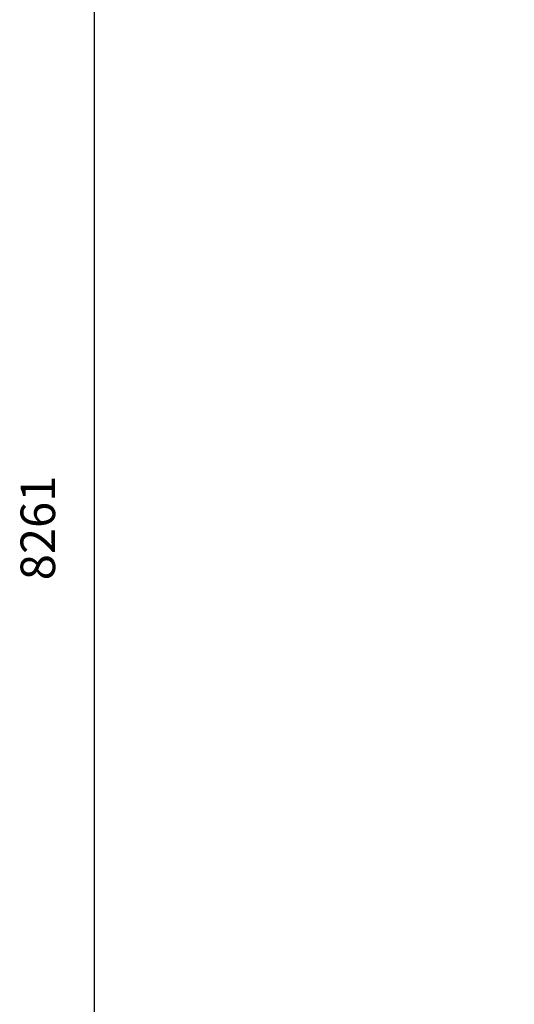
# Model space of a CAD drawing. Units: millimetres. Extents: x 4431 to 13865, y -4406 to 5439.
# Drawn here: x 4431 to 5865, y -1554 to 1297 of the extents above; entities that cross this region are included whole.
import ezdxf

# ---------------------------------------------------------------- set-up
doc = ezdxf.new("R2010")
doc.units = ezdxf.units.MM
doc.header["$PDSIZE"] = -1
doc.layers.add('TIPTAP_DIM', color=9, linetype='Continuous')
doc.dimstyles.new('000000002E6C9198', dxfattribs={"dimscale": 100, "dimtxt": 1, "dimasz": 1, "dimexe": 1, "dimexo": 1, "dimgap": 1, "dimtad": 1, "dimdec": 0, "dimtxsty": 'Standard', "dimblk": 'OBLIQUE', "dimcen": 2.5, "dimdle": 1, "dimadec": 0, "dimazin": 0, "dimtfac": 1, "dimtdec": 0, "dimtmove": 0, "dimatfit": 3, "dimldrblk": 'OBLIQUE', "dimfxl": 1, "dimfxlon": 1, "dimarcsym": 0})

# ---------------------------------------------------------------- blocks, each defined once
blk = doc.blocks.new('_Oblique')
at = {"color": 0, "linetype": 'ByBlock', "lineweight": -2}
blk.add_line((-0.5, -0.5), (0.5, 0.5), dxfattribs=at)
blk = doc.blocks.new('*D9')
at = {"layer": 'Defpoints', "color": 0, "transparency": 16777216}
for p in [(7120.8, 3955.7), (4646.7, -4305.6), (7120.8, -4305.6)]:
    blk.add_point(p, dxfattribs=at)
at = {"layer": 'TIPTAP_DIM', "color": 0, "linetype": 'ByBlock', "lineweight": -2, "transparency": 16777216}
for p, q in [((4646.7, 4055.7), (4646.7, -4405.6)), ((4746.7, 3955.7), (4546.7, 3955.7)), ((4746.7, -4305.6), (4546.7, -4305.6))]:
    blk.add_line(p, q, dxfattribs=at)
at = {"layer": 'TIPTAP_DIM', "color": 0, "lineweight": -2, "transparency": 16777216, "xscale": 100, "yscale": 100, "zscale": 100}
for p, rotation in [((4646.7, 3955.7), 90), ((4646.7, -4305.6), 270)]:
    blk.add_blockref('_Oblique', p, dxfattribs=dict(at, rotation=rotation))
at = {"layer": 'TIPTAP_DIM', "color": 0, "transparency": 16777216, "insert": (4496.7, -174.9), "char_height": 100, "attachment_point": 5, "rotation": 90}
blk.add_mtext('8261', dxfattribs=at)

msp = doc.modelspace()

# ---------------------------------------------------------------- dimensions: what is measured, and where the dimension line sits
at = {"layer": 'TIPTAP_DIM'}
dim = msp.add_linear_dim(base=(4646.7, -4305.6), p1=(7120.8, 3955.7), p2=(7120.8, -4305.6), angle=90, dimstyle='000000002E6C9198', dxfattribs=at)
dim.commit()
dim.dimension.update_dxf_attribs({"geometry": '*D9', "text_midpoint": (4496.7, -174.9)})

doc.saveas('drawing.dxf')
